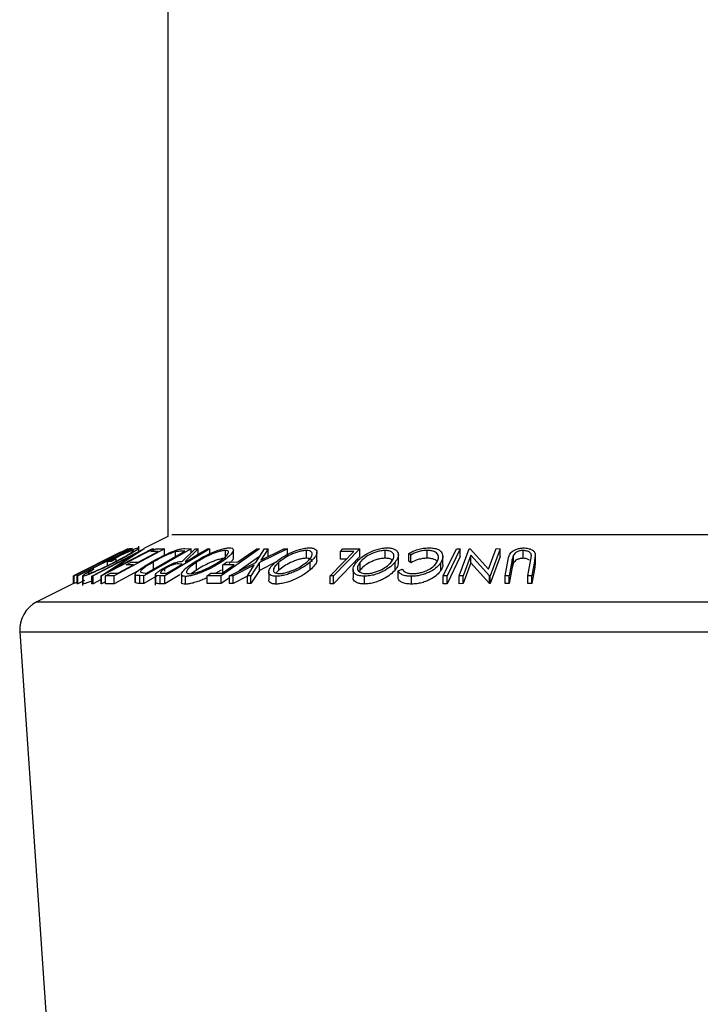
# Model space of a CAD drawing. Extents: x 5 to 292, y 5 to 205.
# Drawn here: x 27 to 28, y 150 to 151 of the extents above; entities that cross this region are included whole.
import ezdxf

# ---------------------------------------------------------------- set-up
doc = ezdxf.new("R2010")
doc.units = 0
doc.layers.get('0').update_dxf_attribs({"linetype": 'CONTINUOUS'})

msp = doc.modelspace()

# ---------------------------------------------------------------- linework, layer by layer
at = {"color": 7, "linetype": 'CONTINUOUS'}
for p, q in [((27.59545, 193.5704), (27.59545, 150.28202)), ((27.59545, 150.28202), (27.55675, 150.26267)), ((27.51948, 150.25649), (27.44387, 150.21866)), ((27.44489, 150.2189), (27.53056, 150.26207)), ((27.53323, 150.26207), (27.44495, 150.2189)), ((27.53737, 150.26212), (27.45072, 150.21849)), ((27.47338, 150.21847), (27.55666, 150.26217)), ((27.57207, 150.26218), (27.4888, 150.21849)), ((27.53087, 150.26222), (27.50269, 150.24804)), ((27.50389, 150.24804), (27.53292, 150.26221)), ((27.5071, 150.22925), (27.57005, 150.26228)), ((27.5571, 150.26219), (27.5071, 150.22925)), ((27.58986, 150.26214), (27.5094, 150.21862)), ((27.52527, 150.25785), (27.53364, 150.26206)), ((27.52822, 150.25795), (27.52527, 150.25785)), ((27.53056, 150.26207), (27.53087, 150.26222)), ((27.53121, 150.26229), (27.53086, 150.26219)), ((27.53292, 150.26221), (27.53323, 150.26207)), ((27.53346, 150.26219), (27.53339, 150.26222)), ((27.53364, 150.26206), (27.53737, 150.26212)), ((27.53797, 150.26241), (27.53499, 150.26218)), ((27.53844, 150.26211), (27.53797, 150.26241)), ((27.54874, 150.25801), (27.54874, 150.26633)), ((27.55666, 150.26217), (27.5571, 150.26219)), ((27.63242, 150.26219), (27.55677, 150.2189)), ((27.56111, 150.2232), (27.62226, 150.2582)), ((27.56785, 150.25777), (27.57578, 150.26206)), ((27.57944, 150.2579), (27.56785, 150.25777)), ((27.57005, 150.26228), (27.57207, 150.26218)), ((27.57207, 150.26006), (27.57207, 150.26218)), ((27.57578, 150.26206), (27.58986, 150.26214)), ((27.58986, 150.24964), (27.58986, 150.26214)), ((27.66248, 150.26216), (27.59022, 150.21852)), ((27.60765, 150.24984), (27.60765, 150.2572)), ((27.62226, 150.2582), (27.61863, 150.25828)), ((27.61872, 150.242), (27.63928, 150.26212)), ((27.62244, 150.26242), (27.63242, 150.26219)), ((27.64376, 150.26222), (27.62318, 150.24197)), ((27.63242, 150.25541), (27.63242, 150.26219)), ((27.63928, 150.26212), (27.64376, 150.26222)), ((27.64376, 150.25312), (27.64376, 150.26222)), ((27.65885, 150.26223), (27.66248, 150.26216)), ((27.66248, 150.25418), (27.66248, 150.26216)), ((27.74238, 150.26212), (27.6807, 150.21878)), ((27.68747, 150.24692), (27.68747, 150.25942)), ((27.70026, 150.24769), (27.70026, 150.26019)), ((27.73625, 150.23995), (27.75043, 150.26209)), ((27.73789, 150.26217), (27.74238, 150.26212)), ((27.78686, 150.26208), (27.74196, 150.23995)), ((27.75608, 150.2622), (27.74458, 150.24411)), ((27.74458, 150.24411), (27.78122, 150.26219)), ((27.75043, 150.26209), (27.75608, 150.2622)), ((27.75608, 150.2497), (27.75608, 150.2622)), ((27.78122, 150.26219), (27.78686, 150.26208)), ((27.78686, 150.24958), (27.78686, 150.26208)), ((27.8174, 150.24692), (27.8174, 150.25942)), ((27.83413, 150.24402), (27.83413, 150.25652)), ((27.90322, 150.26211), (27.86103, 150.21854)), ((27.87186, 150.25785), (27.87593, 150.26206)), ((27.89347, 150.25795), (27.87186, 150.25785)), ((27.87186, 150.24535), (27.87186, 150.25785)), ((27.87593, 150.26206), (27.90322, 150.26211)), ((27.90322, 150.24961), (27.90322, 150.26211)), ((27.94375, 150.24695), (27.94375, 150.25945)), ((27.98477, 150.25212), (27.98148, 150.25461)), ((27.98148, 150.24211), (27.98148, 150.25461)), ((28.01087, 150.24699), (28.01087, 150.25949)), ((28.03665, 150.21849), (28.05781, 150.26206)), ((28.06407, 150.26206), (28.04291, 150.21849)), ((28.05781, 150.26206), (28.06407, 150.26206)), ((28.06249, 150.21868), (28.07829, 150.26217)), ((28.06407, 150.24956), (28.06407, 150.26206)), ((28.07829, 150.26217), (28.07972, 150.2622)), ((28.07972, 150.2622), (28.10959, 150.2294)), ((28.10959, 150.2294), (28.12152, 150.26229)), ((28.12807, 150.26219), (28.11227, 150.2187)), ((28.12152, 150.26229), (28.12807, 150.26219)), ((28.12807, 150.24969), (28.12807, 150.26219)), ((28.16473, 150.2468), (28.16473, 150.2593)), ((28.18427, 150.25415), (28.18376, 150.24501)), ((27.46338, 150.22813), (27.49536, 150.24386)), ((27.49441, 150.24386), (27.46338, 150.22813)), ((27.53907, 150.25202), (27.47532, 150.21857)), ((27.48838, 150.21851), (27.53907, 150.25202)), ((27.49536, 150.24386), (27.49441, 150.24386)), ((27.50431, 150.24183), (27.49864, 150.24145)), ((27.49864, 150.2353), (27.49864, 150.24145)), ((27.50269, 150.24804), (27.50389, 150.24804)), ((27.51249, 150.24601), (27.50431, 150.24183)), ((27.50829, 150.24577), (27.51249, 150.24601)), ((27.51249, 150.24012), (27.51249, 150.24601)), ((27.5284, 150.23644), (27.53628, 150.2407)), ((27.53628, 150.2407), (27.54788, 150.24082)), ((27.57239, 150.22871), (27.57239, 150.24121)), ((27.61823, 150.2377), (27.61208, 150.23781)), ((27.62318, 150.24197), (27.62526, 150.24194)), ((27.64119, 150.22796), (27.64119, 150.24046)), ((27.68342, 150.23655), (27.68952, 150.24083)), ((27.68952, 150.24083), (27.70768, 150.24092)), ((27.6941, 150.21878), (27.73625, 150.23995)), ((27.74238, 150.24962), (27.7095, 150.22651)), ((27.74196, 150.23995), (27.72854, 150.21877)), ((27.76751, 150.24004), (27.74196, 150.22745)), ((27.74196, 150.22745), (27.74196, 150.23995)), ((27.77331, 150.22806), (27.77331, 150.24056)), ((27.82339, 150.22813), (27.82339, 150.24063)), ((27.90322, 150.24961), (27.86103, 150.20604)), ((27.88132, 150.2454), (27.87186, 150.24535)), ((27.90358, 150.22813), (27.90358, 150.24063)), ((27.95967, 150.22817), (27.95967, 150.24067)), ((27.96482, 150.23979), (27.96482, 150.25229)), ((27.98477, 150.23962), (27.98148, 150.24211)), ((27.98477, 150.23962), (27.98477, 150.25212)), ((28.03306, 150.22771), (28.03306, 150.24021)), ((28.0363, 150.23736), (28.0363, 150.24986)), ((28.06407, 150.24956), (28.04291, 150.20599)), ((28.08084, 150.25207), (28.06874, 150.21877)), ((28.08084, 150.23957), (28.06874, 150.20627)), ((28.11089, 150.21872), (28.08084, 150.25207)), ((28.08084, 150.23957), (28.08084, 150.25207)), ((28.11089, 150.20622), (28.08084, 150.23957)), ((28.12807, 150.24969), (28.11227, 150.2062)), ((28.13615, 150.21886), (28.14104, 150.24501)), ((28.14748, 150.2451), (28.14259, 150.21894)), ((28.14941, 150.25188), (28.14748, 150.2451)), ((28.14748, 150.2326), (28.14748, 150.2451)), ((28.14941, 150.23938), (28.14748, 150.2326)), ((28.14941, 150.23938), (28.14941, 150.25188)), ((28.17241, 150.21894), (28.1773, 150.24509)), ((28.1773, 150.24509), (28.17812, 150.25089)), ((28.18376, 150.24501), (28.17887, 150.21886)), ((28.18376, 150.23251), (28.18376, 150.24501)), ((28.18413, 150.23915), (28.18376, 150.23251)), ((28.18454, 150.23915), (28.18454, 150.25165)), ((27.4695, 150.22627), (27.47674, 150.22953)), ((27.49521, 150.21855), (27.50315, 150.22284)), ((27.50315, 150.22284), (27.51485, 150.22296)), ((27.54744, 150.2267), (27.5094, 150.20612)), ((27.51485, 150.22296), (27.54, 150.23656)), ((27.54, 150.23656), (27.5284, 150.23644)), ((27.55134, 150.22455), (27.55889, 150.22325)), ((27.55889, 150.22325), (27.56111, 150.2232)), ((27.58728, 150.22292), (27.59367, 150.22286)), ((27.59051, 150.22647), (27.59051, 150.23017)), ((27.65807, 150.21873), (27.66414, 150.223)), ((27.66414, 150.223), (27.6823, 150.22309)), ((27.68058, 150.22803), (27.67208, 150.22304)), ((27.6823, 150.22309), (27.70158, 150.23664)), ((27.70158, 150.23664), (27.68342, 150.23655)), ((27.68342, 150.22405), (27.68342, 150.23655)), ((27.73368, 150.23586), (27.69969, 150.21887)), ((27.72289, 150.21887), (27.73368, 150.23586)), ((27.74196, 150.22745), (27.72854, 150.20627)), ((27.75691, 150.22478), (27.75691, 150.21229)), ((27.77331, 150.22806), (27.76852, 150.22318)), ((27.89219, 150.22886), (27.89219, 150.21636)), ((27.90358, 150.22813), (27.9021, 150.22565)), ((27.96444, 150.22684), (27.97093, 150.22956)), ((27.96444, 150.21434), (27.96444, 150.22684)), ((28.14748, 150.2326), (28.14259, 150.20644)), ((28.18376, 150.23251), (28.17887, 150.20636)), ((27.44489, 150.20674), (27.38527, 150.17693)), ((27.44387, 150.20623), (27.44387, 150.21866)), ((27.44495, 150.2189), (27.44489, 150.2189)), ((27.44489, 150.2064), (27.44489, 150.2189)), ((27.44495, 150.2064), (27.44489, 150.2064)), ((27.44495, 150.2064), (27.44495, 150.2189)), ((27.44994, 150.20883), (27.44495, 150.2064)), ((27.45072, 150.21849), (27.44994, 150.21853)), ((27.44994, 150.20603), (27.44994, 150.21853)), ((27.45072, 150.20599), (27.44994, 150.20603)), ((27.45072, 150.20599), (27.45072, 150.21849)), ((27.46145, 150.21139), (27.45072, 150.20599)), ((27.45852, 150.21868), (27.45852, 150.2031)), ((27.45918, 150.20571), (27.45872, 150.20618)), ((27.45918, 150.20571), (27.45918, 150.21821)), ((27.47532, 150.21857), (27.47338, 150.21847)), ((27.47338, 150.20597), (27.47338, 150.21847)), ((27.47532, 150.20607), (27.47338, 150.20597)), ((27.47532, 150.20607), (27.47532, 150.21857)), ((27.48838, 150.21292), (27.47532, 150.20607)), ((27.4888, 150.21849), (27.48838, 150.21851)), ((27.48838, 150.20601), (27.48838, 150.21851)), ((27.4888, 150.20599), (27.48838, 150.20601)), ((27.4888, 150.20599), (27.4888, 150.21849)), ((27.49521, 150.20935), (27.4888, 150.20599)), ((27.5094, 150.21862), (27.49521, 150.21855)), ((27.49521, 150.20605), (27.49521, 150.21855)), ((27.5094, 150.20612), (27.49521, 150.20605)), ((27.5094, 150.20612), (27.5094, 150.21862)), ((27.54272, 150.22093), (27.54272, 150.20844)), ((27.54274, 150.20814), (27.54274, 150.22064)), ((27.55677, 150.2189), (27.55024, 150.21906)), ((27.55024, 150.20656), (27.55024, 150.21906)), ((27.55677, 150.2064), (27.55024, 150.20656)), ((27.55677, 150.2064), (27.55677, 150.2189)), ((27.57814, 150.21863), (27.55677, 150.2064)), ((27.57514, 150.22025), (27.57514, 150.20377)), ((27.58299, 150.21863), (27.57582, 150.21923)), ((27.57582, 150.20673), (27.57582, 150.21923)), ((27.59022, 150.21852), (27.58299, 150.21863)), ((27.58299, 150.20613), (27.58299, 150.21863)), ((27.59022, 150.20602), (27.58299, 150.20613)), ((27.61431, 150.22057), (27.59022, 150.20602)), ((27.59022, 150.20602), (27.59022, 150.21852)), ((27.61698, 150.22107), (27.61698, 150.20856)), ((27.62357, 150.20529), (27.62357, 150.21779)), ((27.6807, 150.21878), (27.65807, 150.21873)), ((27.65807, 150.20623), (27.65807, 150.21873)), ((27.6807, 150.20628), (27.65807, 150.20623)), ((27.6807, 150.20628), (27.6807, 150.21878)), ((27.6941, 150.21569), (27.6807, 150.20628)), ((27.69969, 150.21887), (27.6941, 150.21878)), ((27.6941, 150.20628), (27.6941, 150.21878)), ((27.69969, 150.20637), (27.6941, 150.20628)), ((27.69969, 150.20637), (27.69969, 150.21887)), ((27.72289, 150.21796), (27.69969, 150.20637)), ((27.72854, 150.21877), (27.72289, 150.21887)), ((27.72289, 150.20637), (27.72289, 150.21887)), ((27.72854, 150.20627), (27.72289, 150.20637)), ((27.72854, 150.20627), (27.72854, 150.21877)), ((27.76914, 150.20552), (27.76914, 150.21802)), ((27.86103, 150.21854), (27.85536, 150.21858)), ((27.85536, 150.20608), (27.85536, 150.21858)), ((27.86103, 150.20604), (27.85536, 150.20608)), ((27.86103, 150.20604), (27.86103, 150.21854)), ((27.91032, 150.20559), (27.91032, 150.21809)), ((27.98589, 150.20551), (27.98589, 150.21801)), ((28.04291, 150.21849), (28.03665, 150.21849)), ((28.03665, 150.20599), (28.03665, 150.21849)), ((28.04291, 150.20599), (28.03665, 150.20599)), ((28.04291, 150.20599), (28.04291, 150.21849)), ((28.06874, 150.21877), (28.06249, 150.21868)), ((28.06249, 150.20618), (28.06249, 150.21868)), ((28.06874, 150.20627), (28.06249, 150.20618)), ((28.06874, 150.20627), (28.06874, 150.21877)), ((28.11227, 150.2187), (28.11089, 150.21872)), ((28.11089, 150.20622), (28.11089, 150.21872)), ((28.11227, 150.2062), (28.11089, 150.20622)), ((28.11227, 150.2062), (28.11227, 150.2187)), ((28.14259, 150.21894), (28.13615, 150.21886)), ((28.13615, 150.20636), (28.13615, 150.21886)), ((28.14259, 150.20644), (28.13615, 150.20636)), ((28.14259, 150.20644), (28.14259, 150.21894)), ((28.17887, 150.21886), (28.17241, 150.21894)), ((28.17241, 150.20644), (28.17241, 150.21894)), ((28.17887, 150.20636), (28.17241, 150.20644)), ((28.17887, 150.20636), (28.17887, 150.21886)), ((27.35775, 150.12877), (27.40144, 149.49522))]:
    msp.add_line(p, q, dxfattribs=at)
at = {"color": 8, "linetype": 'CONTINUOUS'}
for p, q in [((27.60184, 150.28521), (28.85907, 150.28521)), ((27.38527, 150.17693), (29.07564, 150.17693)), ((27.35775, 150.12877), (29.10316, 150.12877))]:
    msp.add_line(p, q, dxfattribs=at)
at = {"color": 7, "linetype": 'CONTINUOUS', "flags": 128}
for points in [[(27.44994, 150.21853), (27.49378, 150.2406), (27.52822, 150.25795)], [(27.54788, 150.24082), (27.56556, 150.25039), (27.57944, 150.2579)], [(27.62526, 150.24194), (27.64407, 150.25331), (27.65885, 150.26223)], [(27.70768, 150.24092), (27.7246, 150.25282), (27.73789, 150.26217)], [(27.85536, 150.21858), (27.8767, 150.24063), (27.89347, 150.25795)], [(27.59367, 150.22286), (27.60742, 150.23117), (27.61823, 150.2377)]]:
    msp.add_lwpolyline(points, dxfattribs=at)
at = {"color": 7, "linetype": 'CONTINUOUS'}
msp.add_arc((27.40763, 150.13221), 0.05, 116.56505, 183.94519, dxfattribs=at)
for points, knots in [([(27.49864, 150.24145), (27.50348, 150.2439), (27.51312, 150.24878), (27.52552, 150.25477), (27.53477, 150.25898), (27.54101, 150.26164), (27.54565, 150.2633), (27.54721, 150.26355), (27.548, 150.26367)], [0, 0, 0, 0, 0.2507762, 0.4991971, 0.6245174, 0.7495512, 0.8743325, 1, 1, 1, 1]), ([(27.53989, 150.25955), (27.53941, 150.25949), (27.53845, 150.25937), (27.53555, 150.25837), (27.53177, 150.25684), (27.52601, 150.25433), (27.51799, 150.25059), (27.51153, 150.24738), (27.50829, 150.24577)], [0, 0, 0, 0, 0.1253285, 0.2501708, 0.3752249, 0.5004986, 0.7496901, 1, 1, 1, 1]), ([(27.50933, 150.24058), (27.51339, 150.24269), (27.52148, 150.24691), (27.5304, 150.25199), (27.53598, 150.25549), (27.53893, 150.25762), (27.54059, 150.25917), (27.54013, 150.25943), (27.53989, 150.25955)], [0, 0, 0, 0, 0.2504976, 0.4989144, 0.6247168, 0.7505791, 0.8751799, 1, 1, 1, 1]), ([(27.53777, 150.25524), (27.53375, 150.25289), (27.52571, 150.24819), (27.51583, 150.24308), (27.51089, 150.24052)], [0, 0, 0, 0, 0.4996777, 1, 1, 1, 1]), ([(27.548, 150.26367), (27.54841, 150.26357), (27.54923, 150.26337), (27.54734, 150.26149), (27.54339, 150.25869), (27.53964, 150.2564), (27.53777, 150.25524)], [0, 0, 0, 0, 0.2503771, 0.4999842, 0.7494278, 1, 1, 1, 1]), ([(27.56911, 150.24105), (27.57353, 150.2435), (27.58234, 150.2484), (27.5948, 150.25437), (27.60489, 150.25857), (27.61224, 150.26108), (27.61812, 150.26226), (27.62099, 150.26237), (27.62244, 150.26242)], [0, 0, 0, 0, 0.2504411, 0.4992408, 0.625495, 0.7497903, 0.8738949, 1, 1, 1, 1]), ([(27.60765, 150.2572), (27.60626, 150.2568), (27.60348, 150.25601), (27.59731, 150.25373), (27.58625, 150.24887), (27.57793, 150.24428), (27.57239, 150.24121)], [0, 0, 0, 0, 0.12530085, 0.25044872, 0.50043654, 1, 1, 1, 1]), ([(27.61863, 150.25828), (27.6171, 150.25831), (27.61405, 150.25836), (27.60978, 150.25758), (27.60765, 150.2572)], [0, 0, 0, 0, 0.5017157, 1, 1, 1, 1]), ([(27.63694, 150.24032), (27.64106, 150.24285), (27.64925, 150.2479), (27.66398, 150.25518), (27.67741, 150.26052), (27.68776, 150.26319), (27.69183, 150.2635), (27.69388, 150.26366)], [0, 0, 0, 0, 0.2505189, 0.4989719, 0.7490692, 0.8742662, 1, 1, 1, 1]), ([(27.68747, 150.25942), (27.68578, 150.25927), (27.68239, 150.25897), (27.67603, 150.25729), (27.66955, 150.25508), (27.66105, 150.25156), (27.65112, 150.24659), (27.6445, 150.2425), (27.64119, 150.24046)], [0, 0, 0, 0, 0.126073, 0.2517211, 0.3765314, 0.502073, 0.7515414, 1, 1, 1, 1]), ([(27.6763, 150.24067), (27.67927, 150.24271), (27.68519, 150.24677), (27.69108, 150.25262), (27.69315, 150.25689), (27.69124, 150.25903), (27.68873, 150.25929), (27.68747, 150.25942)], [0, 0, 0, 0, 0.2507118, 0.499895, 0.7496662, 0.874756, 1, 1, 1, 1]), ([(27.69388, 150.26366), (27.69545, 150.26351), (27.6986, 150.26321), (27.70054, 150.26127), (27.70011, 150.25847), (27.69757, 150.25417), (27.69152, 150.24809), (27.68424, 150.24306), (27.68058, 150.24053)], [0, 0, 0, 0, 0.125312, 0.2499848, 0.375356, 0.5008378, 0.7492752, 1, 1, 1, 1]), ([(27.76788, 150.24043), (27.77112, 150.24296), (27.77756, 150.248), (27.79069, 150.25526), (27.80368, 150.26056), (27.81478, 150.26319), (27.8197, 150.2635), (27.82217, 150.26365)], [0, 0, 0, 0, 0.250668, 0.4991764, 0.7492877, 0.8743351, 1, 1, 1, 1]), ([(27.8174, 150.25942), (27.81537, 150.25929), (27.81133, 150.25902), (27.80454, 150.25735), (27.79801, 150.25515), (27.7899, 150.25166), (27.78115, 150.24668), (27.77592, 150.2426), (27.77331, 150.24056)], [0, 0, 0, 0, 0.1260552, 0.2516898, 0.3763997, 0.5019505, 0.7514393, 1, 1, 1, 1]), ([(27.81793, 150.24077), (27.82009, 150.24281), (27.8244, 150.24687), (27.82732, 150.2527), (27.82656, 150.25693), (27.8225, 150.25906), (27.8191, 150.2593), (27.8174, 150.25942)], [0, 0, 0, 0, 0.2506833, 0.499891, 0.7496718, 0.8747482, 1, 1, 1, 1]), ([(27.82217, 150.26365), (27.82429, 150.26351), (27.8285, 150.26321), (27.83249, 150.26131), (27.83413, 150.25852), (27.83427, 150.25425), (27.83135, 150.24818), (27.82605, 150.24316), (27.82339, 150.24063)], [0, 0, 0, 0, 0.1252383, 0.2498599, 0.3751925, 0.5007777, 0.7493948, 1, 1, 1, 1]), ([(27.8975, 150.24049), (27.89986, 150.24301), (27.90456, 150.24805), (27.91572, 150.25529), (27.92772, 150.26058), (27.93892, 150.26322), (27.9443, 150.26352), (27.947, 150.26367)], [0, 0, 0, 0, 0.2507452, 0.4993416, 0.7495585, 0.8746023, 1, 1, 1, 1]), ([(27.94375, 150.25945), (27.94153, 150.25931), (27.93711, 150.25902), (27.9303, 150.25735), (27.92405, 150.25516), (27.91664, 150.25168), (27.90928, 150.24673), (27.90548, 150.24266), (27.90358, 150.24063)], [0, 0, 0, 0, 0.1260742, 0.2517358, 0.3765934, 0.5021529, 0.751563, 1, 1, 1, 1]), ([(27.95355, 150.24081), (27.95495, 150.24284), (27.95776, 150.24689), (27.95816, 150.25271), (27.95526, 150.25694), (27.94965, 150.25907), (27.94571, 150.25933), (27.94375, 150.25945)], [0, 0, 0, 0, 0.2506879, 0.4998919, 0.7496678, 0.8747604, 1, 1, 1, 1]), ([(27.947, 150.26367), (27.94945, 150.26352), (27.95434, 150.26323), (27.95972, 150.2613), (27.96291, 150.25852), (27.96514, 150.25425), (27.96482, 150.2482), (27.96139, 150.24319), (27.95967, 150.24067)], [0, 0, 0, 0, 0.1254441, 0.2502341, 0.3756306, 0.5010887, 0.7494995, 1, 1, 1, 1]), ([(27.98148, 150.25461), (27.98366, 150.25579), (27.98801, 150.25816), (27.99592, 150.26111), (28.00486, 150.26316), (28.01079, 150.26345), (28.01376, 150.2636)], [0, 0, 0, 0, 0.2497549, 0.4986537, 0.7485875, 1, 1, 1, 1]), ([(28.01087, 150.25949), (28.00848, 150.25938), (28.00369, 150.25914), (27.99407, 150.2568), (27.98849, 150.25399), (27.98477, 150.25212)], [0, 0, 0, 0, 0.2501219, 0.5006717, 1, 1, 1, 1]), ([(28.02679, 150.24073), (28.02781, 150.24281), (28.02984, 150.24697), (28.02897, 150.25198), (28.0261, 150.25549), (28.02259, 150.25772), (28.01737, 150.25919), (28.01304, 150.25939), (28.01087, 150.25949)], [0, 0, 0, 0, 0.2500373, 0.4978781, 0.623252, 0.7488875, 0.8742142, 1, 1, 1, 1]), ([(28.01376, 150.2636), (28.01638, 150.26351), (28.0216, 150.26334), (28.02788, 150.26162), (28.0323, 150.25903), (28.03389, 150.25689), (28.03469, 150.25582)], [0, 0, 0, 0, 0.250551, 0.5004375, 0.7497178, 1, 1, 1, 1]), ([(28.03469, 150.25582), (28.03558, 150.25332), (28.03735, 150.24833), (28.03449, 150.24292), (28.03306, 150.24021)], [0, 0, 0, 0, 0.4995871, 1, 1, 1, 1]), ([(28.14104, 150.24501), (28.14176, 150.24886), (28.14266, 150.25368), (28.14893, 150.25893), (28.15311, 150.26126), (28.15872, 150.26302), (28.16299, 150.26329), (28.16514, 150.26343)], [0, 0, 0, 0, 0.498787, 0.6243182, 0.7496135, 0.8743805, 1, 1, 1, 1]), ([(28.16473, 150.2593), (28.16374, 150.25926), (28.16178, 150.25919), (28.15807, 150.25841), (28.15424, 150.25683), (28.15113, 150.25445), (28.14999, 150.25274), (28.14941, 150.25188)], [0, 0, 0, 0, 0.1253676, 0.2507686, 0.500274, 0.7495317, 1, 1, 1, 1]), ([(28.17812, 150.25089), (28.17804, 150.25186), (28.17789, 150.25381), (28.17571, 150.25659), (28.17181, 150.25826), (28.16802, 150.25917), (28.16583, 150.25926), (28.16473, 150.2593)], [0, 0, 0, 0, 0.2497682, 0.4984076, 0.7479428, 0.8737176, 1, 1, 1, 1]), ([(28.16514, 150.26343), (28.16646, 150.2634), (28.16909, 150.26333), (28.174, 150.26256), (28.17904, 150.26069), (28.18286, 150.25761), (28.1838, 150.2553), (28.18427, 150.25415)], [0, 0, 0, 0, 0.1252631, 0.2500782, 0.4998453, 0.7496734, 1, 1, 1, 1]), ([(27.51089, 150.24052), (27.50582, 150.23798), (27.49571, 150.23292), (27.48276, 150.22696), (27.47317, 150.22284), (27.46672, 150.22028), (27.46165, 150.21857), (27.46, 150.21833), (27.45918, 150.21821)], [0, 0, 0, 0, 0.25013373, 0.49823995, 0.62366788, 0.74916426, 0.87433886, 1, 1, 1, 1]), ([(27.46753, 150.2225), (27.46823, 150.22262), (27.46965, 150.22287), (27.47388, 150.22435), (27.47898, 150.22636), (27.48664, 150.22963), (27.49708, 150.23445), (27.50523, 150.23853), (27.50933, 150.24058)], [0, 0, 0, 0, 0.1241999, 0.2486437, 0.3749622, 0.5011872, 0.749476, 1, 1, 1, 1]), ([(27.54274, 150.22064), (27.5428, 150.22117), (27.54291, 150.22223), (27.54524, 150.22513), (27.55252, 150.23121), (27.56248, 150.23711), (27.56911, 150.24105)], [0, 0, 0, 0, 0.1251749, 0.2498276, 0.5006843, 1, 1, 1, 1]), ([(27.57239, 150.24121), (27.56691, 150.23796), (27.55869, 150.23308), (27.55289, 150.2281), (27.55119, 150.22576), (27.55129, 150.22496), (27.55134, 150.22455)], [0, 0, 0, 0, 0.4989195, 0.7489212, 0.8747019, 1, 1, 1, 1]), ([(27.58673, 150.2301), (27.58927, 150.23156), (27.5943, 150.23448), (27.60181, 150.23801), (27.60783, 150.24015), (27.61346, 150.24162), (27.61661, 150.24185), (27.61872, 150.242)], [0, 0, 0, 0, 0.25112583, 0.49901624, 0.62280591, 0.74682942, 1, 1, 1, 1]), ([(27.61208, 150.23781), (27.61076, 150.23778), (27.60877, 150.23773), (27.60515, 150.23698), (27.60205, 150.23592), (27.59894, 150.23462), (27.59493, 150.23271), (27.59226, 150.23118), (27.59051, 150.23017)], [0, 0, 0, 0, 0.2507209, 0.3759679, 0.5009647, 0.6201516, 0.7501351, 1, 1, 1, 1]), ([(27.62357, 150.21779), (27.62197, 150.21792), (27.61879, 150.21819), (27.61671, 150.21996), (27.6171, 150.22263), (27.61967, 150.22678), (27.62587, 150.23274), (27.63324, 150.23779), (27.63694, 150.24032)], [0, 0, 0, 0, 0.125267, 0.2496637, 0.3748971, 0.5006121, 0.7491835, 1, 1, 1, 1]), ([(27.68058, 150.24053), (27.67649, 150.23803), (27.66834, 150.23303), (27.65604, 150.2271), (27.64561, 150.2229), (27.63759, 150.22021), (27.62972, 150.21824), (27.62563, 150.21794), (27.62357, 150.21779)], [0, 0, 0, 0, 0.2495868, 0.4977541, 0.6233309, 0.748597, 0.8740054, 1, 1, 1, 1]), ([(27.64119, 150.24046), (27.63823, 150.23843), (27.63233, 150.23438), (27.62718, 150.22954), (27.62516, 150.22619), (27.625, 150.22409), (27.62627, 150.22249), (27.62874, 150.22221), (27.62997, 150.22207)], [0, 0, 0, 0, 0.2499794, 0.4991031, 0.6244437, 0.7495785, 0.8750422, 1, 1, 1, 1]), ([(27.62997, 150.22207), (27.63165, 150.2222), (27.63501, 150.22247), (27.64143, 150.22415), (27.64791, 150.22631), (27.65642, 150.22972), (27.66641, 150.23457), (27.67301, 150.23864), (27.6763, 150.24067)], [0, 0, 0, 0, 0.1256544, 0.2511074, 0.3761616, 0.5016282, 0.7512145, 1, 1, 1, 1]), ([(27.68747, 150.24692), (27.68578, 150.24677), (27.68239, 150.24647), (27.67603, 150.24479), (27.66955, 150.24258), (27.66105, 150.23906), (27.65112, 150.23409), (27.6445, 150.23), (27.64119, 150.22796)], [0, 0, 0, 0, 0.126073, 0.2517211, 0.3765314, 0.502073, 0.7515414, 1, 1, 1, 1]), ([(27.70005, 150.24769), (27.70004, 150.24711), (27.70002, 150.24564), (27.69815, 150.24248), (27.69523, 150.23977), (27.69362, 150.23827)], [0, 0, 0, 0, 0.2276243, 0.5747476, 1, 1, 1, 1]), ([(27.76914, 150.21802), (27.767, 150.21815), (27.76273, 150.21841), (27.75863, 150.22016), (27.75693, 150.22281), (27.75674, 150.22693), (27.75981, 150.23287), (27.76519, 150.2379), (27.76788, 150.24043)], [0, 0, 0, 0, 0.1255191, 0.2500137, 0.3752703, 0.5010429, 0.7495117, 1, 1, 1, 1]), ([(27.77331, 150.24056), (27.77116, 150.23854), (27.76686, 150.23449), (27.76421, 150.22966), (27.7644, 150.22634), (27.76589, 150.22425), (27.76881, 150.22266), (27.77219, 150.2224), (27.77387, 150.22226)], [0, 0, 0, 0, 0.2499374, 0.4990521, 0.6244155, 0.7495362, 0.8750238, 1, 1, 1, 1]), ([(27.82339, 150.24063), (27.82017, 150.23813), (27.81374, 150.23315), (27.80285, 150.22722), (27.79294, 150.22306), (27.78493, 150.2204), (27.77656, 150.21847), (27.77162, 150.21817), (27.76914, 150.21802)], [0, 0, 0, 0, 0.2497496, 0.4979008, 0.623505, 0.7488726, 0.8742027, 1, 1, 1, 1]), ([(27.8174, 150.24692), (27.81537, 150.24679), (27.81133, 150.24652), (27.80454, 150.24485), (27.79801, 150.24265), (27.7899, 150.23916), (27.78115, 150.23418), (27.77592, 150.2301), (27.77331, 150.22806)], [0, 0, 0, 0, 0.1260552, 0.2516898, 0.3763997, 0.5019505, 0.7514393, 1, 1, 1, 1]), ([(27.77387, 150.22226), (27.7759, 150.22241), (27.77997, 150.2227), (27.78675, 150.22434), (27.79325, 150.22647), (27.80134, 150.22985), (27.81011, 150.2347), (27.81533, 150.23875), (27.81793, 150.24077)], [0, 0, 0, 0, 0.1260104, 0.2515906, 0.3761413, 0.5016526, 0.7512356, 1, 1, 1, 1]), ([(27.82637, 150.24111), (27.82633, 150.24247), (27.82626, 150.2447), (27.82247, 150.24655), (27.81909, 150.2468), (27.8174, 150.24692)], [0, 0, 0, 0, 0.4381972, 0.7189017, 1, 1, 1, 1]), ([(27.83397, 150.24402), (27.834, 150.2436), (27.83423, 150.24107), (27.83122, 150.23563), (27.826, 150.23063), (27.82339, 150.22813)], [0, 0, 0, 0, 0.0912135, 0.5462748, 1, 1, 1, 1]), ([(27.91032, 150.21809), (27.90785, 150.21823), (27.90293, 150.21849), (27.89741, 150.22025), (27.89412, 150.22289), (27.89183, 150.22701), (27.89226, 150.23295), (27.89575, 150.23797), (27.8975, 150.24049)], [0, 0, 0, 0, 0.1254122, 0.24991946, 0.37515906, 0.50077045, 0.7492563, 1, 1, 1, 1]), ([(27.90358, 150.24063), (27.90218, 150.23861), (27.89939, 150.23457), (27.89889, 150.22975), (27.90077, 150.22642), (27.90351, 150.22433), (27.9076, 150.22273), (27.91154, 150.22247), (27.9135, 150.22234)], [0, 0, 0, 0, 0.2498331, 0.4990019, 0.6243891, 0.7494868, 0.8750001, 1, 1, 1, 1]), ([(27.94375, 150.24695), (27.94153, 150.24681), (27.93711, 150.24652), (27.9303, 150.24485), (27.92405, 150.24266), (27.91664, 150.23918), (27.90928, 150.23423), (27.90548, 150.23016), (27.90358, 150.22813)], [0, 0, 0, 0, 0.1260742, 0.2517358, 0.3765934, 0.5021529, 0.751563, 1, 1, 1, 1]), ([(27.95967, 150.24067), (27.95733, 150.23818), (27.95267, 150.2332), (27.94343, 150.22731), (27.93449, 150.22315), (27.92687, 150.22048), (27.91845, 150.21856), (27.91304, 150.21825), (27.91032, 150.21809)], [0, 0, 0, 0, 0.2495343, 0.4975224, 0.6230389, 0.7484252, 0.8738849, 1, 1, 1, 1]), ([(27.9135, 150.22234), (27.91571, 150.22248), (27.92013, 150.22276), (27.92691, 150.22441), (27.9331, 150.22654), (27.94046, 150.22991), (27.94785, 150.23475), (27.95165, 150.23879), (27.95355, 150.24081)], [0, 0, 0, 0, 0.1260335, 0.2516091, 0.3761032, 0.5016129, 0.7512257, 1, 1, 1, 1]), ([(27.95496, 150.24319), (27.9546, 150.24379), (27.95372, 150.24523), (27.94956, 150.24655), (27.94569, 150.24682), (27.94375, 150.24695)], [0, 0, 0, 0, 0.2587287, 0.6291468, 1, 1, 1, 1]), ([(27.96423, 150.23979), (27.96431, 150.23842), (27.9645, 150.2347), (27.96154, 150.2307), (27.95967, 150.22817)], [0, 0, 0, 0, 0.3696268, 1, 1, 1, 1]), ([(28.01087, 150.24699), (28.00848, 150.24688), (28.00369, 150.24664), (27.99407, 150.2443), (27.98849, 150.24149), (27.98477, 150.23962)], [0, 0, 0, 0, 0.2501219, 0.5006717, 1, 1, 1, 1]), ([(28.03306, 150.24021), (28.03118, 150.23769), (28.02744, 150.23267), (28.0189, 150.22676), (28.01022, 150.22267), (28.0027, 150.22008), (27.99422, 150.2184), (27.98867, 150.21814), (27.98589, 150.21801)], [0, 0, 0, 0, 0.25024266, 0.49818635, 0.62359278, 0.74918484, 0.87433531, 1, 1, 1, 1]), ([(27.98843, 150.22229), (27.99069, 150.22242), (27.9952, 150.22269), (28.00197, 150.22421), (28.00817, 150.22626), (28.01536, 150.22962), (28.0222, 150.23453), (28.02526, 150.23866), (28.02679, 150.24073)], [0, 0, 0, 0, 0.1238799, 0.2475944, 0.3732273, 0.4994616, 0.7485637, 1, 1, 1, 1]), ([(28.02707, 150.24147), (28.02666, 150.24202), (28.02561, 150.24341), (28.02243, 150.24525), (28.01735, 150.24669), (28.01303, 150.24689), (28.01087, 150.24699)], [0, 0, 0, 0, 0.1728129, 0.4386112, 0.7190754, 1, 1, 1, 1]), ([(28.03587, 150.23736), (28.03601, 150.23682), (28.03678, 150.23376), (28.03474, 150.23044), (28.03306, 150.22771)], [0, 0, 0, 0, 0.17638744, 1, 1, 1, 1]), ([(28.16473, 150.2468), (28.16374, 150.24676), (28.16178, 150.24669), (28.15807, 150.24591), (28.15424, 150.24433), (28.15113, 150.24195), (28.14999, 150.24024), (28.14941, 150.23938)], [0, 0, 0, 0, 0.1253676, 0.2507686, 0.500274, 0.7495317, 1, 1, 1, 1]), ([(28.1753, 150.24396), (28.17393, 150.24468), (28.17187, 150.24577), (28.16801, 150.24667), (28.16583, 150.24676), (28.16473, 150.2468)], [0, 0, 0, 0, 0.497486, 0.748237, 1, 1, 1, 1]), ([(27.45918, 150.21821), (27.4588, 150.21833), (27.45805, 150.21856), (27.46088, 150.22105), (27.46605, 150.22418), (27.4695, 150.22627)], [0, 0, 0, 0, 0.25029995, 0.50036086, 1, 1, 1, 1]), ([(27.47674, 150.22953), (27.47387, 150.22779), (27.46956, 150.22517), (27.46696, 150.22298), (27.46734, 150.22266), (27.46753, 150.2225)], [0, 0, 0, 0, 0.4986126, 0.7498363, 1, 1, 1, 1]), ([(27.57582, 150.21923), (27.57555, 150.21944), (27.575, 150.21987), (27.57531, 150.2213), (27.57737, 150.22363), (27.58142, 150.2268), (27.58496, 150.229), (27.58673, 150.2301)], [0, 0, 0, 0, 0.125061, 0.2499719, 0.4997352, 0.7495212, 1, 1, 1, 1]), ([(27.59051, 150.23017), (27.58897, 150.22919), (27.58666, 150.22772), (27.58449, 150.22589), (27.58335, 150.22464), (27.58301, 150.22362), (27.58426, 150.22296), (27.58607, 150.22293), (27.58728, 150.22292)], [0, 0, 0, 0, 0.2488064, 0.3738468, 0.499091, 0.6242087, 0.749169, 1, 1, 1, 1]), ([(27.64119, 150.22796), (27.63801, 150.22589), (27.6345, 150.22361), (27.63236, 150.22153), (27.63216, 150.22134)], [0, 0, 0, 0, 0.9076093, 1, 1, 1, 1]), ([(27.82339, 150.22813), (27.82016, 150.22563), (27.81371, 150.22063), (27.80279, 150.21469), (27.79287, 150.21053), (27.78486, 150.20788), (27.77652, 150.20597), (27.7716, 150.20567), (27.76914, 150.20552)], [0, 0, 0, 0, 0.2501696, 0.4993419, 0.6247413, 0.7499234, 0.8750124, 1, 1, 1, 1]), ([(27.95967, 150.22817), (27.95733, 150.22567), (27.95264, 150.22068), (27.94337, 150.21477), (27.93439, 150.21061), (27.92677, 150.20796), (27.91839, 150.20605), (27.91301, 150.20574), (27.91032, 150.20559)], [0, 0, 0, 0, 0.2501402, 0.4992963, 0.6246996, 0.7498899, 0.8749939, 1, 1, 1, 1]), ([(27.98589, 150.21801), (27.98303, 150.21812), (27.97731, 150.21835), (27.97085, 150.2204), (27.96645, 150.22328), (27.96511, 150.22565), (27.96444, 150.22684)], [0, 0, 0, 0, 0.2496228, 0.4995178, 0.7492135, 1, 1, 1, 1]), ([(27.97093, 150.22956), (27.97153, 150.22861), (27.97272, 150.22671), (27.97614, 150.2243), (27.98152, 150.22268), (27.98613, 150.22242), (27.98843, 150.22229)], [0, 0, 0, 0, 0.24935614, 0.49843222, 0.74891392, 1, 1, 1, 1]), ([(28.03306, 150.22771), (28.03118, 150.22519), (28.02743, 150.22016), (28.01887, 150.21424), (28.01019, 150.21016), (28.00267, 150.20757), (27.9942, 150.2059), (27.98867, 150.20564), (27.98589, 150.20551)], [0, 0, 0, 0, 0.25035324, 0.49907558, 0.62420158, 0.74959041, 0.87467501, 1, 1, 1, 1]), ([(27.47338, 150.21047), (27.47334, 150.21045), (27.47091, 150.20941), (27.46674, 150.20781), (27.46163, 150.20606), (27.45999, 150.20583), (27.45918, 150.20571)], [0, 0, 0, 0, 0.0059165, 0.3376232, 0.6687246, 1, 1, 1, 1]), ([(27.55024, 150.21906), (27.5485, 150.21909), (27.54501, 150.21914), (27.5435, 150.22014), (27.54274, 150.22064)], [0, 0, 0, 0, 0.5020441, 1, 1, 1, 1]), ([(27.55024, 150.20656), (27.5485, 150.20659), (27.54501, 150.20664), (27.5435, 150.20764), (27.54274, 150.20814)], [0, 0, 0, 0, 0.50204411, 1, 1, 1, 1]), ([(27.58299, 150.20613), (27.58161, 150.20613), (27.57884, 150.20613), (27.57682, 150.20653), (27.57582, 150.20673)], [0, 0, 0, 0, 0.5011979, 1, 1, 1, 1]), ([(27.62357, 150.20529), (27.622, 150.20543), (27.61885, 150.20571), (27.61693, 150.20702), (27.61713, 150.20823), (27.61719, 150.20856)], [0, 0, 0, 0, 0.4231387, 0.8447894, 1, 1, 1, 1]), ([(27.65807, 150.21585), (27.65651, 150.21508), (27.65255, 150.21311), (27.64548, 150.21038), (27.63752, 150.20769), (27.62968, 150.20574), (27.62561, 150.20544), (27.62357, 150.20529)], [0, 0, 0, 0, 0.1395438, 0.3551414, 0.570185, 0.7852522, 1, 1, 1, 1]), ([(27.76914, 150.20552), (27.767, 150.20565), (27.76272, 150.20591), (27.75873, 150.20764), (27.75705, 150.20989), (27.75708, 150.21159), (27.75709, 150.21229)], [0, 0, 0, 0, 0.2768511, 0.5525605, 0.8143647, 1, 1, 1, 1]), ([(27.91032, 150.20559), (27.90785, 150.20573), (27.90293, 150.20599), (27.89748, 150.20772), (27.89423, 150.21036), (27.89225, 150.21319), (27.89263, 150.2154), (27.89279, 150.21636)], [0, 0, 0, 0, 0.2085397, 0.4161938, 0.6138015, 0.8335073, 1, 1, 1, 1]), ([(27.98589, 150.20551), (27.98303, 150.20562), (27.97731, 150.20585), (27.97085, 150.2079), (27.96645, 150.21078), (27.96511, 150.21315), (27.96444, 150.21434)], [0, 0, 0, 0, 0.2496228, 0.4995178, 0.7492135, 1, 1, 1, 1])]:
    msp.add_open_spline(points, degree=3, knots=knots, dxfattribs=at)

doc.saveas('drawing.dxf')
